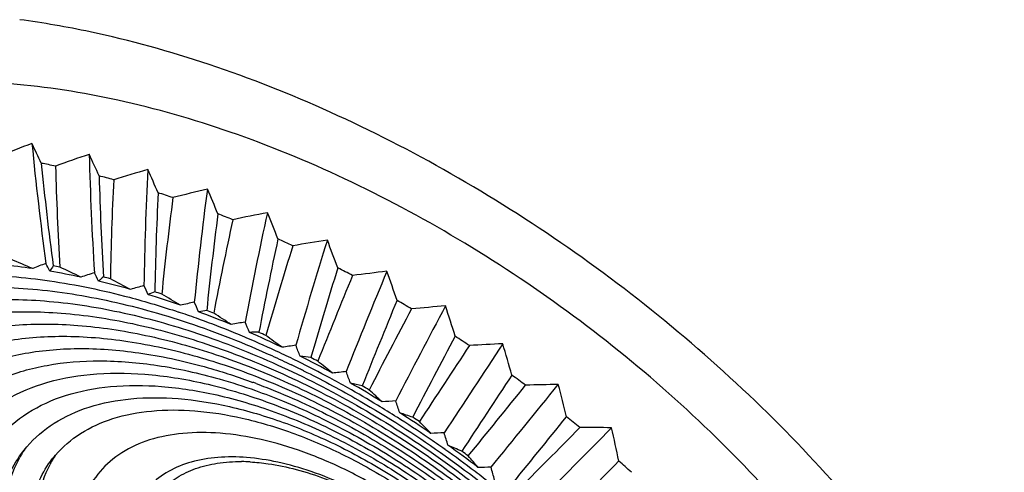
# Model space of a CAD drawing. Extents: x -1728 to 1226, y -129 to 379.
# Drawn here: x -1649 to -1621, y 102 to 115 of the extents above; entities that cross this region are included whole.
import ezdxf

# ---------------------------------------------------------------- set-up
doc = ezdxf.new("R2010")
doc.units = 0
doc.header["$LTSCALE"] = 10
doc.layers.get('0').update_dxf_attribs({"linetype": 'CONTINUOUS'})

msp = doc.modelspace()

# ---------------------------------------------------------------- linework, layer by layer
at = {"color": 7, "linetype": 'Continuous'}
for centre, radius, start, end in [((-1632.645, 69.438), 45.179, 111.3572, 112.6491), ((-1699.146, 87.734), 55.41, 24.7661, 25.4158), ((-1564.418, 119.667), 85.072, 185.49886, 187.82022), ((-1632.696, 67.162), 46.45, 108.5377, 109.7943), ((-1696.987, 88.118), 54.639, 24.2813, 24.9919), ((-1558.601, 113.397), 88.89, 181.41473, 183.59242), ((-1653.166, 87.15), 24.187, 78.7002, 79.6782), ((-1563.471, 119.418), 85.781, 185.66844, 187.63436), ((-1558.274, 113.354), 90.186, 181.57941, 183.41233), ((-1632.744, 64.828), 47.756, 105.855, 107.0752), ((-1551.252, 105.953), 94.662, 177.08486, 179.08823), ((-1695.568, 88.274), 54.622, 23.5577, 24.3171), ((-1653.815, 84.277), 27.133, 74.9442, 75.85), ((-1557.628, 113.046), 89.587, 181.57328, 183.41846), ((-1550.78, 105.846), 96.098, 177.23678, 178.92201), ((-1632.8, 62.471), 49.057, 103.3087, 104.4921), ((-1541.36, 96.698), 103.618, 172.5069, 174.30048), ((-1694.459, 88.379), 54.895, 22.6339, 23.4346), ((-1550.252, 105.497), 95.357, 177.23023, 178.92857), ((-1654.623, 81.527), 30, 71.4444, 72.2916), ((-1540.692, 96.49), 105.251, 172.64328, 174.1512), ((-1540.325, 96.134), 104.328, 172.63661, 174.15787), ((-1526.119, 83.999), 119.956, 167.80546, 169.1037), ((-1655.528, 79.011), 32.674, 68.151, 68.9512), ((-1632.869, 60.13), 50.316, 100.8974, 102.0442), ((-1527.065, 84.369), 118.03, 167.68768, 169.23268), ((-1693.44, 88.52), 55.216, 21.5361, 22.3734), ((-1525.978, 83.686), 118.784, 167.79906, 169.11011), ((-1656.454, 76.829), 35.044, 65.02, 65.7837), ((-1632.952, 57.843), 51.493, 98.6192, 99.7299), ((-1504.468, 66.19), 142.697, 162.64531, 163.90202), ((-1692.384, 88.743), 55.451, 20.2825, 21.1537), ((-1503.091, 65.547), 145.096, 162.74133, 163.79682), ((-1683.889, 26.521), 88.554, 66.85082, 67.29074), ((-1651.603, 90.135), 17.988, 81.9229, 84.6818), ((-1635.135, 72.657), 37.942, 110.9466, 111.5576), ((-1690.26, 87.34), 46.454, 26.227, 26.5327), ((-1643.708, 104.862), 5.733, 146.5445, 148.3571), ((-1652.336, 87.374), 21.003, 78.925, 79.4534), ((-1684.855, 30.534), 85.644, 64.28959, 64.73438), ((-1503.29, 65.363), 143.548, 162.73564, 163.80252), ((-1657.317, 75.063), 37.01, 62.0126, 62.7491), ((-1651.98, 87.698), 20.454, 77.923, 80.4555), ((-1635.171, 70.657), 39.104, 108.0959, 108.6889), ((-1688.646, 87.651), 45.991, 25.6874, 26.0209), ((-1643.646, 103.397), 5.494, 128.3659, 130.3051), ((-1652.899, 84.879), 23.562, 75.1524, 75.6418), ((-1685.001, 35.386), 81.714, 61.72338, 62.17657), ((-1461.433, 33.734), 193.25, 157.48172, 158.26352), ((-1463.568, 34.89), 189.977, 157.41043, 158.34164), ((-1633.047, 55.649), 52.552, 96.472, 97.5473), ((-1691.218, 89.066), 55.527, 18.8853, 19.789), ((-1652.529, 85.269), 22.945, 74.2243, 76.5699), ((-1635.212, 68.607), 40.295, 105.3836, 105.9582), ((-1687.599, 87.773), 46.111, 24.9162, 25.2721), ((-1643.1, 101.216), 6.557, 112.3412, 114.1298), ((-1653.213, 82.943), 25.369, 70.7711, 72.9649), ((-1653.601, 82.491), 26.051, 71.6392, 72.0968), ((-1684.284, 40.956), 76.829, 59.12447, 59.59014), ((-1635.269, 66.539), 41.482, 102.8089, 103.3651), ((-1686.779, 87.86), 46.436, 23.9514, 24.3263), ((-1462.206, 33.859), 191.046, 157.47721, 158.26803), ((-1364.291, -38.449), 310.092, 152.07038, 152.55294), ((-1368.152, -36.071), 304.752, 152.0263, 152.60126), ((-1658.032, 73.774), 38.484, 59.094, 59.8115), ((-1633.146, 53.581), 53.459, 94.4536, 95.4947), ((-1689.902, 89.493), 55.402, 17.3523, 18.2882), ((-1652.797, 83.096), 24.889, 70.2993, 71.5476), ((-1653.217, 81.932), 26.127, 68.1145, 70.2924), ((-1642.652, 98.075), 8.8, 99.5432, 101.0654), ((-1653.978, 80.816), 27.63, 67.5149, 69.5873), ((-1654.386, 80.306), 28.373, 68.3349, 68.7673), ((-1682.689, 47.091), 71.091, 56.46092, 56.94385), ((-1635.344, 64.485), 42.631, 100.3701, 100.908), ((-1686.006, 87.985), 46.774, 22.8187, 23.2106), ((-1653.572, 81.041), 27.086, 66.9415, 68.1212), ((-1653.952, 80.154), 28.051, 64.8573, 66.936), ((-1642.695, 93.934), 12.193, 89.6596, 90.9253), ((-1654.761, 78.971), 29.635, 64.4129, 66.3907), ((-1655.19, 78.411), 30.431, 65.1955, 65.6082), ((-1680.236, 53.606), 64.642, 53.69448, 54.20044), ((-1366.324, -37.506), 306.391, 152.06746, 152.55586), ((-1658.515, 72.996), 39.4, 56.232, 56.9383), ((-1635.438, 62.481), 43.708, 98.0646, 98.5847), ((-1685.18, 88.187), 47.017, 21.5356, 21.9432), ((-889.721, -387.441), 895.035, 146.562347, 146.7287), ((-901.873, -379.017), 879.486, 146.54714, 146.745373), ((-1633.241, 51.669), 54.185, 92.5627, 93.5704), ((-1688.416, 90.017), 55.063, 15.6883, 16.6565), ((-1654.423, 79.146), 29.164, 63.7407, 64.8609), ((-1655.491, 77.478), 31.297, 61.4273, 63.3344), ((-1643.472, 88.886), 16.683, 81.9647, 83.0237), ((-1655.94, 76.878), 32.138, 62.1819, 62.5798), ((-1653.7, 80.13), 27.796, 63.8806, 64.4015), ((-1654.713, 78.563), 29.815, 61.7437, 63.7366), ((-1653.778, 79.97), 27.974, 63.6192, 63.8809), ((-1676.98, 60.298), 57.655, 50.77771, 51.31385), ((-1655.017, 77.994), 30.46, 60.6478, 61.7468), ((-1635.548, 60.56), 44.681, 95.8899, 96.3926), ((-1684.243, 88.481), 47.104, 20.1134, 20.5363), ((-897.643, -382.272), 884.101, 146.561319, 146.72973), ((-1658.694, 72.734), 39.717, 53.3962, 54.0989), ((-1649.317, 86.934), 18.926, 69.5228, 69.8327), ((-1655.327, 77.446), 31.089, 58.8302, 60.6453), ((-1656.096, 76.388), 32.544, 58.5237, 60.3818), ((-1645.104, 83.111), 22.161, 75.8146, 76.7166), ((-1656.561, 75.759), 33.418, 59.2589, 59.6466), ((-2377.215, 705.205), 954.762, 320.864504, 321.020439), ((-2363.535, 694.609), 938.173, 320.848876, 321.034693), ((-1633.318, 49.937), 54.708, 90.7988, 91.774), ((-1686.757, 90.626), 54.509, 13.8959, 14.897), ((-1673.011, 66.944), 50.334, 47.6498, 48.2251), ((-1655.585, 77.016), 31.59, 57.6507, 58.8334), ((-1635.667, 58.753), 45.519, 93.8434, 94.3293), ((-1683.162, 88.869), 47.004, 18.5596, 18.9977), ((-1655.725, 76.795), 31.852, 55.7439, 57.6498), ((-1656.505, 75.73), 33.318, 55.6705, 57.4997), ((-1647.62, 76.837), 28.459, 70.7435, 71.5277), ((-1656.98, 75.083), 34.214, 56.3943, 56.7759), ((-2366.986, 696.951), 943.093, 320.863539, 321.021403), ((-1658.511, 72.968), 39.42, 50.5574, 51.2635), ((-1668.457, 73.318), 42.903, 44.2299, 44.8564), ((-1859.327, 325.283), 316.607, 315.03777, 315.5103), ((-1854.694, 321.287), 311.153, 314.99046, 315.55345), ((-1633.365, 48.397), 55.014, 89.1627, 90.1061), ((-1684.935, 91.303), 53.754, 11.9756, 13.0104), ((-1655.858, 76.599), 32.089, 54.6927, 55.745), ((-1635.786, 57.087), 46.198, 91.923, 92.3927), ((-1681.923, 89.344), 46.708, 16.8783, 17.3317), ((-1656.656, 75.509), 33.586, 52.8378, 54.6573), ((-1650.976, 70.315), 35.371, 66.4319, 67.1275), ((-1646.494, 100.928), 3.371, 149.0262, 151.1426), ((-1646.515, 100.941), 3.346, 146.3288, 149.0272), ((-1645.863, 100.965), 3.058, 147.3158, 151.3565), ((-1655.945, 76.477), 32.239, 52.8046, 54.6928), ((-1657.136, 74.856), 34.489, 53.5578, 53.9373), ((-1663.477, 79.196), 35.603, 40.4081, 41.1012), ((-1645.883, 100.977), 3.034, 151.3593, 152.848), ((-1643.161, 97.233), 5.207, 86.7919, 89.4997), ((-1635.894, 55.582), 46.695, 90.1277, 90.5816), ((-1680.525, 89.895), 46.217, 15.0713, 15.5404), ((-1855.523, 321.667), 312.824, 315.03491, 315.51315), ((-1657.926, 73.648), 38.523, 47.6858, 48.4028), ((-1655.848, 76.605), 32.079, 51.7514, 52.8041)]:
    msp.add_arc(centre, radius, start, end, dxfattribs=at)
for points, knots in [([(-1621.352, 94.76), (-1621.858, 95.782), (-1623.043, 97.824), (-1625.201, 100.741), (-1627.75, 103.552), (-1630.629, 106.189), (-1633.767, 108.586), (-1637.09, 110.687), (-1640.516, 112.44), (-1643.962, 113.803), (-1646.948, 114.633), (-1648.775, 114.953), (-1649.448, 115.042)], [0, 0, 0, 0, 3.421435, 7.060672, 10.868995, 14.788275, 18.754685, 22.702077, 26.56523, 30.283156, 33.802638, 35.840758, 35.840758, 35.840758, 35.840758]), ([(-1623.105, 82.926), (-1622.886, 83.224), (-1622.302, 84.158), (-1621.679, 85.958), (-1621.505, 88.346), (-1621.878, 90.928), (-1622.776, 93.645), (-1624.17, 96.423), (-1626.026, 99.2), (-1628.289, 101.895), (-1630.905, 104.444), (-1633.798, 106.773), (-1636.896, 108.824), (-1640.111, 110.54), (-1643.361, 111.876), (-1646.556, 112.795), (-1648.682, 113.128), (-1649.711, 113.209)], [0, 0, 0, 0, 1.107267, 3.291764, 5.636522, 8.225232, 11.067648, 14.185202, 17.523163, 21.064503, 24.725119, 28.463019, 32.190839, 35.853782, 39.377675, 42.711999, 45.809153, 45.809153, 45.809153, 45.809153]), ([(-1657.664, 104.929), (-1657.527, 105.115), (-1657.043, 105.699), (-1656.013, 106.54), (-1654.474, 107.267), (-1652.687, 107.693), (-1650.694, 107.814), (-1648.536, 107.633), (-1646.591, 107.224), (-1645.381, 106.86), (-1644.919, 106.706)], [0, 0, 0, 0, 0.693973, 2.269721, 3.942611, 5.759499, 7.745928, 9.908267, 12.237574, 13.696845, 13.696845, 13.696845, 13.696845]), ([(-1656.838, 104.702), (-1656.619, 105), (-1656.009, 105.679), (-1654.772, 106.527), (-1653.126, 107.143), (-1651.238, 107.439), (-1649.153, 107.415), (-1646.918, 107.074), (-1644.585, 106.426), (-1642.841, 105.736), (-1641.878, 105.288), (-1641.69, 105.198)], [0, 0, 0, 0, 1.109735, 2.716777, 4.445911, 6.340143, 8.418281, 10.678818, 13.104671, 15.66729, 16.292602, 16.292602, 16.292602, 16.292602]), ([(-1656.011, 104.476), (-1655.802, 104.761), (-1655.22, 105.408), (-1654.04, 106.217), (-1652.47, 106.805), (-1650.669, 107.088), (-1648.679, 107.065), (-1646.546, 106.739), (-1644.32, 106.121), (-1642.054, 105.224), (-1639.801, 104.071), (-1637.616, 102.69), (-1635.552, 101.113), (-1633.659, 99.379), (-1631.983, 97.531), (-1630.919, 96.093), (-1630.408, 95.292), (-1630.327, 95.163)], [0, 0, 0, 0, 1.058797, 2.592075, 4.24184, 6.049125, 8.031875, 10.188652, 12.503157, 14.94815, 17.488637, 20.084515, 22.692899, 25.27029, 27.774719, 30.167962, 30.624356, 30.624356, 30.624356, 30.624356]), ([(-1655.184, 104.251), (-1654.985, 104.521), (-1654.431, 105.137), (-1653.309, 105.908), (-1651.814, 106.468), (-1650.099, 106.737), (-1648.205, 106.714), (-1646.175, 106.405), (-1644.056, 105.816), (-1641.899, 104.962), (-1639.754, 103.865), (-1637.674, 102.55), (-1635.71, 101.049), (-1633.908, 99.399), (-1632.312, 97.639), (-1631.241, 96.192), (-1630.708, 95.343), (-1630.583, 95.135)], [0, 0, 0, 0, 1.007859, 2.467373, 4.03777, 5.758108, 7.64547, 9.698486, 11.901642, 14.229009, 16.647276, 19.118269, 21.601166, 24.054562, 26.438505, 28.716611, 29.444645, 29.444645, 29.444645, 29.444645]), ([(-1654.358, 104.025), (-1654.169, 104.282), (-1653.643, 104.867), (-1652.577, 105.598), (-1651.157, 106.13), (-1649.529, 106.385), (-1647.731, 106.364), (-1645.803, 106.07), (-1643.792, 105.511), (-1641.743, 104.701), (-1639.707, 103.659), (-1637.733, 102.41), (-1635.867, 100.985), (-1634.156, 99.418), (-1632.641, 97.747), (-1631.359, 96.013), (-1630.654, 94.8), (-1630.354, 94.192)], [0, 0, 0, 0, 0.956922, 2.342671, 3.833699, 5.46709, 7.259064, 9.20832, 11.300128, 13.509868, 15.805915, 18.152023, 20.509433, 22.838833, 25.102291, 27.26526, 29.298788, 29.298788, 29.298788, 29.298788]), ([(-1653.531, 103.799), (-1653.272, 104.151), (-1652.624, 104.807), (-1651.373, 105.511), (-1649.869, 105.932), (-1648.165, 106.061), (-1646.303, 105.902), (-1644.43, 105.484), (-1643.204, 105.066), (-1642.628, 104.841)], [0, 0, 0, 0, 1.310521, 2.721799, 4.260377, 5.957868, 7.823004, 9.846435, 11.701966, 11.701966, 11.701966, 11.701966]), ([(-1652.704, 103.574), (-1652.46, 103.906), (-1651.849, 104.525), (-1650.668, 105.189), (-1649.249, 105.586), (-1647.64, 105.708), (-1645.883, 105.558), (-1644.246, 105.192), (-1643.214, 104.854), (-1642.792, 104.7)], [0, 0, 0, 0, 1.236839, 2.56877, 4.020844, 5.622895, 7.383167, 9.292833, 10.639915, 10.639915, 10.639915, 10.639915]), ([(-1651.877, 103.348), (-1651.648, 103.66), (-1651.073, 104.242), (-1649.962, 104.867), (-1648.628, 105.24), (-1647.115, 105.355), (-1645.462, 105.214), (-1643.98, 104.883), (-1643.062, 104.588), (-1642.718, 104.465)], [0, 0, 0, 0, 1.163157, 2.41574, 3.78131, 5.287923, 6.94333, 8.739231, 9.833853, 9.833853, 9.833853, 9.833853]), ([(-1651.05, 103.122), (-1650.994, 103.198), (-1650.69, 103.583), (-1649.98, 104.186), (-1648.79, 104.716), (-1647.391, 104.978), (-1645.824, 104.97), (-1644.134, 104.698), (-1642.368, 104.17), (-1640.578, 103.403), (-1638.815, 102.42), (-1637.133, 101.248), (-1635.582, 99.924), (-1634.207, 98.487), (-1633.05, 96.979), (-1632.422, 95.916), (-1632.158, 95.383)], [0, 0, 0, 0, 0.282445, 1.470927, 2.744928, 4.150837, 5.709796, 7.421422, 9.269203, 11.225164, 13.253588, 15.314081, 17.364288, 19.362477, 21.270161, 23.054954, 23.054954, 23.054954, 23.054954]), ([(-1642.628, 104.841), (-1642.534, 104.804), (-1641.739, 104.486), (-1640.261, 103.788), (-1638.272, 102.601), (-1636.384, 101.22), (-1634.648, 99.683), (-1633.111, 98.031), (-1631.813, 96.307), (-1631.105, 95.096), (-1630.805, 94.49)], [0, 0, 0, 0, 0.303883, 2.566323, 4.893651, 7.243667, 9.572936, 11.839152, 14.003569, 16.033657, 16.033657, 16.033657, 16.033657]), ([(-1641.348, 105.031), (-1640.853, 104.786), (-1639.564, 104.098), (-1637.558, 102.829), (-1635.395, 101.177), (-1633.411, 99.36), (-1631.653, 97.422), (-1630.166, 95.411), (-1629.35, 94.004), (-1629.001, 93.3)], [0, 0, 0, 0, 1.657684, 4.378447, 7.112317, 9.813705, 12.438619, 14.946999, 17.305265, 17.305265, 17.305265, 17.305265]), ([(-1650.223, 102.896), (-1650.171, 102.967), (-1649.887, 103.326), (-1649.226, 103.888), (-1648.116, 104.383), (-1646.811, 104.626), (-1645.351, 104.619), (-1643.775, 104.365), (-1642.129, 103.874), (-1640.459, 103.158), (-1638.816, 102.241), (-1637.248, 101.149), (-1635.801, 99.915), (-1634.519, 98.575), (-1633.44, 97.169), (-1632.855, 96.177), (-1632.609, 95.68)], [0, 0, 0, 0, 0.263343, 1.371447, 2.559286, 3.870112, 5.323637, 6.919504, 8.642318, 10.465995, 12.357235, 14.278375, 16.189925, 18.052974, 19.83164, 21.495726, 21.495726, 21.495726, 21.495726]), ([(-1642.696, 104.664), (-1642.512, 104.595), (-1641.667, 104.265), (-1640.181, 103.563), (-1638.303, 102.443), (-1636.521, 101.14), (-1634.883, 99.689), (-1633.432, 98.129), (-1632.207, 96.502), (-1631.539, 95.36), (-1631.256, 94.788)], [0, 0, 0, 0, 0.588886, 2.724124, 4.920601, 7.13849, 9.3368, 11.475601, 13.518326, 15.434276, 15.434276, 15.434276, 15.434276]), ([(-1649.397, 102.671), (-1649.348, 102.736), (-1649.085, 103.069), (-1648.472, 103.59), (-1647.442, 104.049), (-1646.232, 104.275), (-1644.878, 104.268), (-1643.416, 104.033), (-1641.889, 103.577), (-1640.341, 102.914), (-1638.817, 102.063), (-1637.362, 101.05), (-1636.021, 99.905), (-1634.832, 98.662), (-1633.831, 97.359), (-1633.288, 96.439), (-1633.06, 95.978)], [0, 0, 0, 0, 0.244241, 1.271966, 2.373644, 3.589387, 4.937478, 6.417587, 8.015433, 9.706826, 11.460882, 13.242669, 15.015561, 16.743471, 18.393118, 19.936497, 19.936497, 19.936497, 19.936497]), ([(-1642.718, 104.465), (-1642.46, 104.373), (-1641.578, 104.036), (-1640.1, 103.338), (-1638.334, 102.284), (-1636.659, 101.059), (-1635.118, 99.694), (-1633.754, 98.228), (-1632.602, 96.698), (-1631.973, 95.623), (-1631.707, 95.085)], [0, 0, 0, 0, 0.822348, 2.830383, 4.896009, 6.981773, 9.049122, 11.060508, 12.981542, 14.783353, 14.783353, 14.783353, 14.783353]), ([(-1648.57, 102.445), (-1648.525, 102.505), (-1648.283, 102.812), (-1647.717, 103.292), (-1646.768, 103.715), (-1645.653, 103.924), (-1644.404, 103.917), (-1643.057, 103.701), (-1641.65, 103.28), (-1640.222, 102.669), (-1638.818, 101.885), (-1637.477, 100.951), (-1636.24, 99.896), (-1635.144, 98.75), (-1634.222, 97.548), (-1633.721, 96.7), (-1633.511, 96.275)], [0, 0, 0, 0, 0.225139, 1.172486, 2.188002, 3.308662, 4.551319, 5.915669, 7.388548, 8.947658, 10.564529, 12.206963, 13.841198, 15.433968, 16.954597, 18.377268, 18.377268, 18.377268, 18.377268]), ([(-1643.723, 103.248), (-1644.079, 103.276), (-1644.762, 103.279), (-1645.723, 103.1), (-1646.541, 102.735), (-1647.185, 102.188), (-1647.622, 101.478), (-1647.834, 100.638), (-1647.823, 99.703), (-1647.597, 98.701), (-1647.166, 97.658), (-1646.543, 96.604), (-1645.748, 95.568), (-1644.804, 94.581), (-1643.738, 93.672), (-1642.583, 92.867), (-1641.372, 92.192), (-1640.142, 91.665), (-1638.93, 91.302), (-1638.122, 91.172), (-1637.731, 91.142)], [0, 0, 0, 0, 1.070812, 2.036499, 2.911581, 3.727921, 4.531951, 5.373574, 6.292567, 7.311728, 8.437488, 9.663421, 10.973765, 12.346274, 13.754514, 15.169819, 16.563096, 17.9066, 19.175797, 20.351474, 20.351474, 20.351474, 20.351474]), ([(-1637.731, 91.142), (-1637.375, 91.114), (-1636.692, 91.11), (-1635.732, 91.29), (-1634.914, 91.654), (-1634.27, 92.201), (-1633.833, 92.912), (-1633.62, 93.752), (-1633.631, 94.687), (-1633.858, 95.689), (-1634.289, 96.731), (-1634.911, 97.785), (-1635.706, 98.821), (-1636.65, 99.808), (-1637.716, 100.718), (-1638.872, 101.522), (-1640.082, 102.198), (-1641.312, 102.725), (-1642.525, 103.087), (-1643.333, 103.217), (-1643.723, 103.248)], [0, 0, 0, 0, 1.070812, 2.036499, 2.911581, 3.727921, 4.531951, 5.373574, 6.292567, 7.311728, 8.437488, 9.663421, 10.973765, 12.346274, 13.754514, 15.169819, 16.563096, 17.9066, 19.175797, 20.351474, 20.351474, 20.351474, 20.351474]), ([(-1649.246, 97.252), (-1649.456, 97.675), (-1649.802, 98.511), (-1650.086, 99.772), (-1650.1, 100.949), (-1649.853, 101.928), (-1649.548, 102.464), (-1649.397, 102.671)], [0, 0, 0, 0, 1.417267, 2.700332, 3.85729, 4.916845, 5.686991, 5.686991, 5.686991, 5.686991]), ([(-1649.064, 97.5), (-1649.274, 97.923), (-1649.62, 98.759), (-1649.904, 100.02), (-1649.918, 101.197), (-1649.706, 102.035), (-1649.501, 102.456), (-1649.446, 102.555)], [0, 0, 0, 0, 1.417267, 2.700332, 3.85729, 4.916845, 5.257266, 5.257266, 5.257266, 5.257266]), ([(-1642.972, 102.556), (-1643.246, 102.577), (-1643.779, 102.582), (-1644.538, 102.457), (-1645.201, 102.192), (-1645.626, 101.872), (-1645.819, 101.656), (-1645.863, 101.6)], [0, 0, 0, 0, 0.824819, 1.589854, 2.293671, 2.949046, 3.161543, 3.161543, 3.161543, 3.161543]), ([(-1634.951, 93.667), (-1634.922, 93.713), (-1634.788, 93.947), (-1634.619, 94.429), (-1634.566, 95.141), (-1634.677, 95.913), (-1634.945, 96.724), (-1635.361, 97.555), (-1635.916, 98.384), (-1636.593, 99.189), (-1637.374, 99.949), (-1638.238, 100.644), (-1639.166, 101.257), (-1640.131, 101.77), (-1641.104, 102.167), (-1642.05, 102.436), (-1642.673, 102.532), (-1642.972, 102.556)], [0, 0, 0, 0, 0.160799, 0.810547, 1.510832, 2.282942, 3.133957, 4.062772, 5.062517, 6.119609, 7.213876, 8.326245, 9.442183, 10.543055, 11.600458, 12.588084, 13.48743, 13.48743, 13.48743, 13.48743]), ([(-1648.431, 97.45), (-1648.625, 97.84), (-1648.943, 98.61), (-1649.205, 99.773), (-1649.218, 100.858), (-1648.99, 101.76), (-1648.71, 102.254), (-1648.57, 102.445)], [0, 0, 0, 0, 1.306423, 2.489139, 3.555613, 4.5323, 5.242213, 5.242213, 5.242213, 5.242213]), ([(-1648.187, 97.782), (-1648.391, 98.194), (-1648.724, 99.006), (-1648.981, 100.232), (-1648.956, 101.368), (-1648.738, 102.059), (-1648.583, 102.361)], [0, 0, 0, 0, 1.379253, 2.619906, 3.732681, 4.75255, 4.75255, 4.75255, 4.75255]), ([(-1645.537, 101.449), (-1645.489, 101.513), (-1645.32, 101.716), (-1644.96, 102.011), (-1644.42, 102.266), (-1643.794, 102.415), (-1643.348, 102.442), (-1643.115, 102.44)], [0, 0, 0, 0, 0.2389, 0.791679, 1.378535, 2.015907, 2.712754, 2.712754, 2.712754, 2.712754]), ([(-1642.869, 102.432), (-1642.699, 102.423), (-1642.257, 102.377), (-1641.538, 102.226), (-1640.714, 101.957), (-1639.883, 101.594), (-1639.063, 101.145), (-1638.272, 100.619), (-1637.528, 100.027), (-1636.847, 99.384), (-1636.243, 98.703), (-1635.892, 98.22), (-1635.734, 97.976)], [0, 0, 0, 0, 0.51289, 1.33002, 2.198509, 3.108142, 4.046585, 5.000146, 5.954447, 6.895082, 7.808255, 8.681462, 8.681462, 8.681462, 8.681462])]:
    msp.add_open_spline(points, degree=3, knots=knots, dxfattribs=at)

doc.saveas('drawing.dxf')
